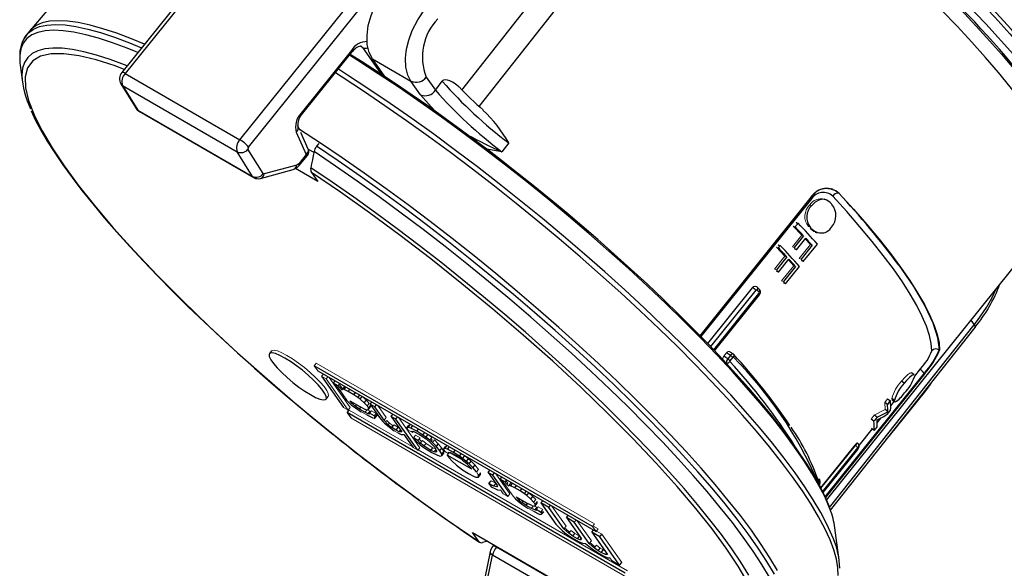
# Model space of a CAD drawing. Units: inches. Extents: x 0 to 10.9, y -0.2 to 8.4.
# Drawn here: x 8.7 to 9.5, y 6.3 to 6.8 of the extents above; entities that cross this region are included whole.
import ezdxf

# ---------------------------------------------------------------- set-up
doc = ezdxf.new("R2010")
doc.units = ezdxf.units.IN
doc.header["$MEASUREMENT"] = 0

msp = doc.modelspace()

# ---------------------------------------------------------------- linework, layer by layer
at = {"color": 7, "linetype": 'Continuous', "lineweight": 25}
for p, q in [((8.97153, 6.97372), (8.78431, 6.74082)), ((8.97446, 6.97287), (8.78725, 6.73997)), ((9.07514, 6.72555), (9.23243, 6.92507)), ((8.88538, 6.68332), (9.07259, 6.91622)), ((8.89269, 6.67704), (9.0799, 6.90994)), ((9.24731, 6.91127), (9.0898, 6.71171)), ((8.74323, 6.82068), (8.70574, 6.77651)), ((8.70511, 6.77573), (8.70266, 6.77251)), ((8.98071, 6.75963), (8.93768, 6.7061)), ((8.93818, 6.7046), (8.9812, 6.75812)), ((8.99015, 6.76216), (8.98811, 6.76334)), ((8.99015, 6.76216), (9.00564, 6.74012)), ((8.69742, 6.74707), (8.69933, 6.73262)), ((9.00935, 6.73722), (8.99869, 6.75238)), ((8.99869, 6.75238), (9.03173, 6.73331)), ((8.78725, 6.73997), (8.88538, 6.68332)), ((8.78345, 6.73101), (8.79656, 6.7101)), ((9.03999, 6.72157), (9.03173, 6.73331)), ((9.04477, 6.73686), (9.05267, 6.72556)), ((9.05267, 6.72556), (9.05845, 6.73328)), ((8.78498, 6.72954), (8.88311, 6.67289)), ((8.78498, 6.72954), (8.79809, 6.70864)), ((8.79809, 6.70864), (8.89623, 6.65199)), ((8.79913, 6.70761), (8.89727, 6.65096)), ((8.93675, 6.70251), (8.9382, 6.70457)), ((8.93353, 6.6897), (8.942, 6.67065)), ((8.93683, 6.69111), (8.93495, 6.69532)), ((8.94383, 6.67537), (8.93753, 6.68952)), ((8.95282, 6.68022), (8.95091, 6.67777)), ((9.11539, 6.68054), (9.10936, 6.67304)), ((8.89623, 6.65199), (8.88311, 6.67289)), ((8.9054, 6.6543), (8.89229, 6.6752)), ((8.9438, 6.67535), (8.94865, 6.67255)), ((8.942, 6.67065), (8.93564, 6.66273)), ((8.93614, 6.66123), (8.94313, 6.66992)), ((8.90296, 6.65023), (8.93097, 6.65773)), ((8.93406, 6.66158), (8.90605, 6.65408)), ((8.95207, 6.64753), (8.93294, 6.65857)), ((8.94661, 6.65529), (8.95207, 6.64753)), ((9.3928, 6.64086), (9.39104, 6.6412)), ((9.3979, 6.63744), (9.39765, 6.63754)), ((9.27897, 6.51575), (9.37446, 6.63454)), ((9.37446, 6.63277), (9.27976, 6.51495)), ((9.37446, 6.63277), (9.37374, 6.63364)), ((9.38697, 6.63193), (9.38539, 6.63252)), ((9.37446, 6.62691), (9.37289, 6.6275)), ((9.38716, 6.3753), (9.58832, 6.62554)), ((9.37759, 6.60441), (9.37917, 6.60382)), ((9.36761, 6.60106), (9.3596, 6.59109)), ((9.36142, 6.58911), (9.36944, 6.59909)), ((9.36761, 6.60106), (9.36604, 6.60165)), ((9.37494, 6.59306), (9.36542, 6.58121)), ((9.36734, 6.57908), (9.37939, 6.59408)), ((9.37494, 6.59306), (9.37336, 6.59365)), ((9.35324, 6.58318), (9.34429, 6.57204)), ((9.34611, 6.57007), (9.35506, 6.5812)), ((9.35324, 6.58318), (9.35166, 6.58377)), ((9.36073, 6.57499), (9.35027, 6.56199)), ((9.35203, 6.56004), (9.36408, 6.57503)), ((9.36073, 6.57499), (9.35915, 6.57559)), ((9.32673, 6.55458), (9.28803, 6.50643)), ((9.32817, 6.55708), (9.32794, 6.55722)), ((9.32841, 6.55673), (9.32839, 6.5568)), ((9.33004, 6.55496), (9.32843, 6.5567)), ((9.32958, 6.55547), (9.32955, 6.55548)), ((9.33004, 6.55496), (9.33001, 6.55504)), ((9.29069, 6.50363), (9.32936, 6.55174)), ((9.29144, 6.50284), (9.32993, 6.55072)), ((9.32995, 6.55075), (9.32993, 6.55072)), ((9.51076, 6.52905), (9.51356, 6.52507)), ((9.3898, 6.36883), (9.51356, 6.52507)), ((9.39049, 6.36665), (9.51426, 6.52291)), ((8.91237, 6.50275), (8.91057, 6.5005)), ((9.4835, 6.50358), (9.48389, 6.50328)), ((9.30266, 6.49595), (9.2993, 6.49823)), ((9.30507, 6.49895), (9.30171, 6.50123)), ((9.30507, 6.49895), (9.30266, 6.49595)), ((9.30691, 6.49738), (9.3045, 6.49438)), ((9.30737, 6.50015), (9.3049, 6.50182)), ((9.30808, 6.4994), (9.30804, 6.49948)), ((9.18689, 6.35273), (8.94894, 6.4901)), ((8.95207, 6.48564), (9.19002, 6.34828)), ((9.46272, 6.48131), (9.46762, 6.48741)), ((8.95529, 6.48114), (8.97408, 6.4544)), ((9.38598, 6.37807), (9.47091, 6.48372)), ((9.47132, 6.4834), (9.38621, 6.37753)), ((9.46209, 6.48224), (9.45977, 6.48394)), ((9.47091, 6.48372), (9.47132, 6.4834)), ((8.96547, 6.47526), (8.96692, 6.47707)), ((8.96547, 6.47526), (8.96745, 6.4731)), ((8.96938, 6.473), (8.96547, 6.47526)), ((8.96745, 6.4731), (8.97023, 6.46981)), ((8.97023, 6.46981), (8.97663, 6.4607)), ((8.97126, 6.47109), (8.97204, 6.47205)), ((8.97448, 6.46972), (8.97293, 6.46994)), ((8.97448, 6.46972), (8.97612, 6.47176)), ((8.97799, 6.46803), (8.97448, 6.46972)), ((8.97799, 6.46803), (8.97945, 6.46984)), ((9.45355, 6.47509), (9.45121, 6.47679)), ((8.95905, 6.46153), (8.96086, 6.46378)), ((8.97663, 6.4607), (8.97861, 6.45854)), ((8.98269, 6.46532), (8.97799, 6.46803)), ((8.98269, 6.46532), (8.98414, 6.46712)), ((8.98622, 6.46294), (8.98269, 6.46532)), ((8.98622, 6.46294), (8.98786, 6.46498)), ((8.98819, 6.46147), (8.98622, 6.46294)), ((8.98819, 6.46147), (8.99, 6.46372)), ((8.99174, 6.4584), (8.98819, 6.46147)), ((8.99174, 6.4584), (8.99354, 6.46065)), ((9.43946, 6.46189), (9.44179, 6.46019)), ((9.44111, 6.43007), (9.47098, 6.46722)), ((9.44544, 6.46033), (9.44311, 6.46203)), ((9.44546, 6.45954), (9.44313, 6.46125)), ((9.44332, 6.46086), (9.44565, 6.45915)), ((8.97712, 6.44999), (8.97893, 6.45224)), ((8.97861, 6.45854), (8.98097, 6.4565)), ((8.97934, 6.46015), (8.98795, 6.45518)), ((8.9796, 6.45978), (8.97972, 6.45993)), ((8.98097, 6.4565), (8.98412, 6.45401)), ((8.98164, 6.45734), (8.98246, 6.45835)), ((8.98762, 6.453), (8.98409, 6.45538)), ((8.98412, 6.45401), (8.98922, 6.45073)), ((8.98762, 6.453), (8.98896, 6.45467)), ((8.99232, 6.45029), (8.98762, 6.453)), ((8.98795, 6.45518), (8.99225, 6.45303)), ((8.99412, 6.45568), (8.99174, 6.4584)), ((8.99225, 6.45303), (8.99458, 6.45236)), ((8.99232, 6.45029), (8.9941, 6.4525)), ((8.99535, 6.4526), (8.99532, 6.45397)), ((8.99678, 6.45718), (8.99824, 6.45899)), ((8.99678, 6.45718), (9.00478, 6.4458)), ((9.0007, 6.45492), (8.99678, 6.45718)), ((9.0007, 6.45492), (9.00215, 6.45673)), ((9.00869, 6.44354), (9.0007, 6.45492)), ((9.43928, 6.45706), (9.43695, 6.45877)), ((9.43963, 6.45084), (9.43729, 6.45255)), ((9.43936, 6.44881), (9.44202, 6.45212)), ((9.44215, 6.45572), (9.44518, 6.4595)), ((9.44546, 6.45954), (9.44576, 6.45931)), ((9.21508, 6.31263), (8.97712, 6.44999)), ((8.97712, 6.44999), (8.98025, 6.44554)), ((8.99505, 6.44905), (8.99232, 6.45029)), ((8.99392, 6.44802), (8.999, 6.44542)), ((8.99505, 6.44905), (8.99686, 6.4513)), ((8.99622, 6.44872), (8.99505, 6.44905)), ((9.00012, 6.44714), (8.9962, 6.4494)), ((9.00017, 6.44509), (9.00093, 6.44532)), ((9.00093, 6.44532), (9.00092, 6.44601)), ((9.00093, 6.44532), (9.00274, 6.44757)), ((9.00478, 6.4458), (9.00756, 6.44251)), ((9.01479, 6.44678), (9.01625, 6.44859)), ((9.01871, 6.44452), (9.01479, 6.44678)), ((9.01479, 6.44678), (9.02399, 6.4337)), ((9.01871, 6.44452), (9.02016, 6.44633)), ((9.0375, 6.41779), (9.01871, 6.44452)), ((9.42773, 6.44269), (9.42539, 6.4444)), ((9.43039, 6.446), (9.42805, 6.44771)), ((9.43059, 6.44135), (9.43398, 6.44556)), ((9.00914, 6.44092), (9.01151, 6.43888)), ((9.01151, 6.43888), (9.01466, 6.43638)), ((9.01225, 6.4398), (9.01332, 6.44112)), ((9.01466, 6.43638), (9.01741, 6.43446)), ((9.0154, 6.43731), (9.01647, 6.43863)), ((9.01894, 6.43492), (9.01541, 6.4373)), ((9.01894, 6.43492), (9.02075, 6.43717)), ((9.02167, 6.43368), (9.02291, 6.43523)), ((9.02815, 6.43704), (9.02996, 6.43929)), ((9.0293, 6.43739), (9.02815, 6.43704)), ((9.02815, 6.43704), (9.02897, 6.43522)), ((9.0293, 6.43739), (9.03111, 6.43964)), ((9.03163, 6.43672), (9.0293, 6.43739)), ((9.03163, 6.43672), (9.03327, 6.43876)), ((9.03672, 6.43413), (9.03163, 6.43672)), ((9.03672, 6.43413), (9.03817, 6.43594)), ((9.41499, 6.42193), (9.42621, 6.4359)), ((9.42795, 6.43462), (9.42561, 6.43633)), ((9.02167, 6.43368), (9.01894, 6.43492)), ((9.02054, 6.43265), (9.02327, 6.43141)), ((9.02322, 6.43347), (9.02167, 6.43368)), ((9.02322, 6.43347), (9.02372, 6.43408)), ((9.02399, 6.4337), (9.02322, 6.43347)), ((9.02327, 6.43141), (9.02482, 6.43119)), ((9.02559, 6.43142), (9.03358, 6.42005)), ((9.03247, 6.43421), (9.03402, 6.434)), ((9.03288, 6.43296), (9.03247, 6.43421)), ((9.03768, 6.42613), (9.03377, 6.42839)), ((9.03402, 6.434), (9.0391, 6.4314)), ((9.04181, 6.43085), (9.03672, 6.43413)), ((9.0391, 6.4314), (9.04459, 6.42755)), ((9.04181, 6.43085), (9.04345, 6.43289)), ((9.04456, 6.42892), (9.04181, 6.43085)), ((9.04456, 6.42892), (9.04637, 6.43117)), ((9.04771, 6.42643), (9.04456, 6.42892)), ((9.04459, 6.42755), (9.04814, 6.42449)), ((9.03615, 6.42567), (9.0397, 6.4226)), ((9.04281, 6.42148), (9.03966, 6.42397)), ((9.0397, 6.4226), (9.04363, 6.41966)), ((9.04281, 6.42148), (9.04462, 6.42373)), ((9.04869, 6.41775), (9.04281, 6.42148)), ((9.04363, 6.41966), (9.04951, 6.41592)), ((9.04869, 6.41775), (9.0505, 6.42)), ((9.05324, 6.42121), (9.05008, 6.42439)), ((9.05505, 6.42346), (9.05324, 6.42121)), ((9.05642, 6.41734), (9.05324, 6.42121)), ((9.05642, 6.41734), (9.05823, 6.41959)), ((9.05947, 6.41896), (9.06029, 6.41714)), ((9.06295, 6.41864), (9.06062, 6.41931)), ((9.06295, 6.41864), (9.06459, 6.42068)), ((9.06803, 6.41605), (9.06295, 6.41864)), ((9.38222, 6.3857), (9.41159, 6.42223)), ((9.38242, 6.38529), (9.41192, 6.42198)), ((9.38386, 6.38239), (9.41393, 6.4198)), ((9.38422, 6.38165), (9.4139, 6.41857)), ((9.38424, 6.38162), (9.41425, 6.41896)), ((9.41498, 6.42108), (9.415, 6.42187)), ((9.05142, 6.41651), (9.04869, 6.41775)), ((9.04951, 6.41592), (9.05381, 6.41378)), ((9.05374, 6.41652), (9.05259, 6.41617)), ((9.05381, 6.41378), (9.05576, 6.41299)), ((9.05576, 6.41299), (9.05731, 6.41278)), ((9.05804, 6.41438), (9.05642, 6.41734)), ((9.05804, 6.41438), (9.05985, 6.41663)), ((9.05807, 6.41301), (9.05804, 6.41438)), ((9.08383, 6.40152), (9.06269, 6.41373)), ((9.06379, 6.41613), (9.06534, 6.41592)), ((9.06534, 6.41592), (9.07042, 6.41332)), ((9.06803, 6.41605), (9.06949, 6.41786)), ((9.07313, 6.41277), (9.06803, 6.41605)), ((9.07042, 6.41332), (9.07395, 6.41094)), ((9.07313, 6.41277), (9.07477, 6.41481)), ((9.07588, 6.41084), (9.07313, 6.41277)), ((9.07395, 6.41094), (9.07591, 6.40947)), ((9.07588, 6.41084), (9.07769, 6.41309)), ((9.07903, 6.40835), (9.07588, 6.41084)), ((9.07903, 6.40835), (9.08084, 6.4106)), ((9.06667, 6.40872), (9.07062, 6.40509)), ((9.07062, 6.40509), (9.07573, 6.40113)), ((9.07591, 6.40947), (9.07946, 6.40641)), ((9.08139, 6.40631), (9.07903, 6.40835)), ((9.08139, 6.40631), (9.0832, 6.40856)), ((9.08456, 6.40313), (9.08139, 6.40631)), ((9.08637, 6.40538), (9.08456, 6.40313)), ((9.08774, 6.39926), (9.08456, 6.40313)), ((9.07573, 6.40113), (9.08083, 6.39784)), ((9.08083, 6.39784), (9.08513, 6.3957)), ((9.08513, 6.3957), (9.08707, 6.39491)), ((9.08707, 6.39491), (9.08862, 6.3947)), ((9.08862, 6.3947), (9.08939, 6.39493)), ((9.08939, 6.39493), (9.08936, 6.3963)), ((9.08939, 6.39493), (9.0912, 6.39718)), ((9.09779, 6.39887), (9.09924, 6.40068)), ((9.1017, 6.39661), (9.09779, 6.39887)), ((9.09779, 6.39887), (9.10578, 6.3875)), ((9.1017, 6.39661), (9.10316, 6.39842)), ((9.1145, 6.37841), (9.1017, 6.39661)), ((9.10797, 6.393), (9.10942, 6.39481)), ((9.10797, 6.393), (9.10995, 6.39084)), ((9.11188, 6.39074), (9.10797, 6.393)), ((9.0984, 6.38939), (9.10021, 6.39164)), ((9.0984, 6.38939), (9.1004, 6.38654)), ((9.1027, 6.38725), (9.0984, 6.38939)), ((9.1004, 6.38654), (9.10392, 6.38485)), ((9.1027, 6.38725), (9.10444, 6.38941)), ((9.10503, 6.38658), (9.1027, 6.38725)), ((9.10392, 6.38485), (9.10587, 6.38407)), ((9.10578, 6.3875), (9.10503, 6.38658)), ((9.10503, 6.38658), (9.10578, 6.3875)), ((9.10995, 6.39084), (9.11273, 6.38754)), ((9.11698, 6.38746), (9.11543, 6.38767)), ((9.11698, 6.38746), (9.11862, 6.3895)), ((9.12049, 6.38576), (9.11698, 6.38746)), ((9.12049, 6.38576), (9.12195, 6.38757)), ((9.12519, 6.38305), (9.12049, 6.38576)), ((9.12519, 6.38305), (9.12664, 6.38486)), ((9.38112, 6.38781), (9.38135, 6.38972)), ((9.38139, 6.38733), (9.38188, 6.39108)), ((9.38188, 6.39113), (9.38187, 6.39121)), ((9.10587, 6.38407), (9.10742, 6.38385)), ((9.12111, 6.37628), (9.12347, 6.37424)), ((9.12184, 6.37789), (9.13045, 6.37291)), ((9.12872, 6.38068), (9.12519, 6.38305)), ((9.12872, 6.38068), (9.13036, 6.38272)), ((9.13069, 6.3792), (9.12872, 6.38068)), ((9.13069, 6.3792), (9.1325, 6.38145)), ((9.13424, 6.37614), (9.13069, 6.3792)), ((9.13424, 6.37614), (9.13604, 6.37839)), ((9.13662, 6.37341), (9.13424, 6.37614)), ((9.12347, 6.37424), (9.12662, 6.37175)), ((9.12414, 6.37507), (9.12496, 6.37609)), ((9.13012, 6.37074), (9.12659, 6.37312)), ((9.12662, 6.37175), (9.13172, 6.36846)), ((9.13012, 6.37074), (9.13146, 6.37241)), ((9.13482, 6.36803), (9.13012, 6.37074)), ((9.13045, 6.37291), (9.13475, 6.37077)), ((9.13482, 6.36803), (9.1366, 6.37024)), ((9.13755, 6.36679), (9.13482, 6.36803)), ((9.13785, 6.37033), (9.13782, 6.37171)), ((9.14294, 6.37281), (9.14439, 6.37462)), ((9.14294, 6.37281), (9.15573, 6.3546)), ((9.14972, 6.36889), (9.14294, 6.37281)), ((9.14972, 6.36889), (9.15118, 6.3707)), ((9.16252, 6.35069), (9.14972, 6.36889)), ((9.13642, 6.36575), (9.1415, 6.36316)), ((9.14262, 6.36488), (9.1387, 6.36714)), ((9.1415, 6.36316), (9.14267, 6.36282)), ((9.14267, 6.36282), (9.14343, 6.36306)), ((9.14274, 6.3647), (9.14331, 6.36541)), ((9.14341, 6.36375), (9.14447, 6.36507)), ((9.16465, 6.36027), (9.16611, 6.36208)), ((9.16465, 6.36027), (9.17745, 6.34207)), ((9.17144, 6.35635), (9.16465, 6.36027)), ((9.15573, 6.3546), (9.16111, 6.34924)), ((9.17144, 6.35635), (9.17289, 6.35816)), ((9.18423, 6.33815), (9.17144, 6.35635)), ((9.39808, 6.32384), (9.39442, 6.35146)), ((9.0843, 6.34757), (9.21654, 6.27124)), ((9.08975, 6.33981), (9.0843, 6.34757)), ((9.16111, 6.34924), (9.16489, 6.34616)), ((9.16489, 6.34616), (9.1695, 6.34305)), ((9.16599, 6.34753), (9.1667, 6.34841)), ((9.17008, 6.34452), (9.16683, 6.34684)), ((9.1695, 6.34305), (9.17492, 6.33992)), ((9.17008, 6.34452), (9.17189, 6.34677)), ((9.17415, 6.34217), (9.17008, 6.34452)), ((9.17415, 6.34217), (9.17587, 6.34431)), ((9.18637, 6.34774), (9.18782, 6.34955)), ((9.19315, 6.34382), (9.18637, 6.34774)), ((9.18637, 6.34774), (9.19969, 6.32877)), ((9.19315, 6.34382), (9.19496, 6.34607)), ((9.21021, 6.31955), (9.19315, 6.34382)), ((9.09742, 6.34), (9.09276, 6.33883)), ((9.1027, 6.33695), (9.10183, 6.33586)), ((9.10476, 6.33501), (9.10517, 6.33552)), ((9.20289, 6.27836), (9.10476, 6.33501)), ((9.17633, 6.34136), (9.17415, 6.34217)), ((9.17492, 6.33992), (9.17846, 6.33833)), ((9.17633, 6.34136), (9.17719, 6.34243)), ((9.17715, 6.34133), (9.17633, 6.34136)), ((9.17846, 6.33833), (9.18094, 6.33825)), ((9.18094, 6.33825), (9.18661, 6.33363)), ((9.18771, 6.33499), (9.18841, 6.33587)), ((9.19179, 6.33198), (9.18855, 6.33431)), ((9.19179, 6.33198), (9.1936, 6.33423)), ((9.09947, 6.3309), (9.09197, 6.29423)), ((9.09401, 6.29159), (9.10152, 6.32826)), ((9.19965, 6.27161), (9.10152, 6.32826)), ((9.18661, 6.33363), (9.19121, 6.33052)), ((9.19121, 6.33052), (9.19664, 6.32738)), ((9.19451, 6.33042), (9.19179, 6.33198)), ((9.19451, 6.33042), (9.19632, 6.33267)), ((9.19805, 6.32882), (9.19451, 6.33042)), ((9.19664, 6.32738), (9.20018, 6.32579)), ((9.20018, 6.32579), (9.20183, 6.32574)), ((9.20342, 6.32347), (9.21021, 6.31955)), ((9.21021, 6.31955), (9.21202, 6.3218))]:
    msp.add_line(p, q, dxfattribs=at)
at = {"color": 7, "linetype": 'Continuous', "lineweight": 18}
for p, q in [((9.36284, 6.61201), (9.36031, 6.60886)), ((9.36237, 6.61141), (9.36127, 6.6126)), ((9.36127, 6.6126), (9.36284, 6.61201)), ((9.36031, 6.60886), (9.35874, 6.60945)), ((9.35874, 6.60945), (9.36604, 6.60165)), ((9.37171, 6.60915), (9.37328, 6.60856)), ((9.37488, 6.60683), (9.37331, 6.60742)), ((9.37826, 6.60426), (9.3789, 6.60403)), ((9.36604, 6.60165), (9.35802, 6.59168)), ((9.36895, 6.59848), (9.37336, 6.59365)), ((9.34594, 6.59098), (9.34436, 6.59157)), ((9.34436, 6.59157), (9.35166, 6.58377)), ((9.34754, 6.59296), (9.34594, 6.59098)), ((9.34706, 6.59237), (9.34596, 6.59356)), ((9.34596, 6.59356), (9.34754, 6.59296)), ((9.35802, 6.59168), (9.3596, 6.59109)), ((9.35984, 6.58971), (9.36032, 6.5903)), ((9.36142, 6.58911), (9.35984, 6.58971)), ((9.37336, 6.59365), (9.36384, 6.5818)), ((9.35166, 6.58377), (9.34271, 6.57264)), ((9.35458, 6.5806), (9.35915, 6.57559)), ((9.36384, 6.5818), (9.36542, 6.58121)), ((9.36576, 6.57968), (9.36625, 6.58029)), ((9.36734, 6.57908), (9.36576, 6.57968)), ((9.34271, 6.57264), (9.34429, 6.57204)), ((9.34453, 6.57066), (9.34501, 6.57126)), ((9.34611, 6.57007), (9.34453, 6.57066)), ((9.35915, 6.57559), (9.34869, 6.56258)), ((9.34869, 6.56258), (9.35027, 6.56199)), ((9.28539, 6.50919), (9.32365, 6.55679)), ((9.32388, 6.55669), (9.28555, 6.50902)), ((9.35045, 6.56063), (9.35094, 6.56125)), ((9.35203, 6.56004), (9.35045, 6.56063)), ((9.30171, 6.50123), (9.2993, 6.49823)), ((8.95074, 6.49235), (8.94894, 6.4901)), ((8.94894, 6.4901), (8.95207, 6.48564)), ((9.1887, 6.35498), (8.95074, 6.49235)), ((8.95529, 6.48114), (8.95674, 6.48294)), ((8.9592, 6.47888), (8.95529, 6.48114)), ((8.9592, 6.47888), (8.96066, 6.48068)), ((8.97799, 6.45214), (8.9592, 6.47888)), ((8.9798, 6.45439), (8.96177, 6.48004)), ((8.96938, 6.473), (8.97083, 6.47481)), ((8.97096, 6.47141), (8.96938, 6.473)), ((8.97029, 6.47413), (8.97204, 6.47205)), ((8.97294, 6.46925), (8.97096, 6.47141)), ((8.97204, 6.47205), (8.97325, 6.47033)), ((8.97474, 6.47219), (8.97293, 6.46994)), ((8.97293, 6.46994), (8.97294, 6.46925)), ((8.97558, 6.47207), (8.97474, 6.47219)), ((8.99, 6.46372), (8.98982, 6.46385)), ((8.99354, 6.46065), (8.99, 6.46372)), ((8.99593, 6.45793), (8.99354, 6.46065)), ((9.43946, 6.46189), (9.43695, 6.45877)), ((9.44313, 6.46125), (9.44339, 6.46096)), ((8.97408, 6.4544), (8.97799, 6.45214)), ((8.97799, 6.45214), (8.9798, 6.45439)), ((9.03282, 6.42113), (8.97893, 6.45224)), ((8.98054, 6.45844), (8.97934, 6.46015)), ((8.98212, 6.45685), (8.98054, 6.45844)), ((8.98409, 6.45538), (8.98212, 6.45685)), ((8.9852, 6.45677), (8.98409, 6.45538)), ((8.99412, 6.45568), (8.99593, 6.45793)), ((8.99532, 6.45397), (8.99412, 6.45568)), ((8.99686, 6.4513), (8.9944, 6.45242)), ((8.99448, 6.45516), (8.99594, 6.45474)), ((8.99458, 6.45236), (8.99535, 6.4526)), ((8.99713, 6.45622), (8.99532, 6.45397)), ((8.99535, 6.4526), (8.99716, 6.45485)), ((8.99716, 6.45485), (8.99713, 6.45622)), ((9.0105, 6.44579), (9.00327, 6.45608)), ((9.43729, 6.45255), (9.42805, 6.44771)), ((9.43695, 6.45877), (9.43729, 6.45255)), ((8.98025, 6.44554), (9.21821, 6.30817)), ((8.98922, 6.45073), (8.99392, 6.44802)), ((8.99801, 6.45165), (8.9962, 6.4494)), ((8.9962, 6.4494), (8.99622, 6.44872)), ((8.99756, 6.4511), (8.99686, 6.4513)), ((9.00192, 6.44939), (8.99801, 6.45165)), ((8.999, 6.44542), (9.00017, 6.44509)), ((9.00012, 6.44714), (9.00192, 6.44939)), ((9.00092, 6.44601), (9.00012, 6.44714)), ((9.00081, 6.44767), (9.00024, 6.44697)), ((9.00062, 6.44777), (9.00081, 6.44767)), ((9.00091, 6.44601), (9.00197, 6.44734)), ((9.00272, 6.44826), (9.00092, 6.44601)), ((9.00197, 6.44734), (9.00199, 6.44734)), ((9.00274, 6.44757), (9.00272, 6.44826)), ((9.00869, 6.44354), (9.0105, 6.44579)), ((9.01108, 6.44082), (9.00869, 6.44354)), ((9.03931, 6.42004), (9.02128, 6.44569)), ((9.42805, 6.44771), (9.42539, 6.4444)), ((9.00756, 6.44251), (9.00914, 6.44092)), ((9.01003, 6.44202), (9.01095, 6.44317)), ((9.01095, 6.44317), (9.01332, 6.44112)), ((9.01344, 6.43877), (9.01108, 6.44082)), ((9.01332, 6.44112), (9.01647, 6.43863)), ((9.01541, 6.4373), (9.01344, 6.43877)), ((9.01722, 6.43955), (9.01541, 6.4373)), ((9.01647, 6.43863), (9.01647, 6.43863)), ((9.02075, 6.43717), (9.01722, 6.43955)), ((9.02192, 6.43664), (9.02075, 6.43717)), ((9.02897, 6.43522), (9.03288, 6.43296)), ((9.03111, 6.43964), (9.02996, 6.43929)), ((9.03238, 6.43928), (9.03111, 6.43964)), ((9.01741, 6.43446), (9.02054, 6.43265)), ((9.02482, 6.43119), (9.02559, 6.43142)), ((9.03288, 6.43296), (9.03375, 6.43403)), ((9.03557, 6.43064), (9.03377, 6.42839)), ((9.03377, 6.42839), (9.03615, 6.42567)), ((9.03949, 6.42838), (9.03557, 6.43064)), ((9.03768, 6.42613), (9.03949, 6.42838)), ((9.03864, 6.42733), (9.04083, 6.42543)), ((9.04637, 6.43117), (9.04612, 6.43135)), ((9.04952, 6.42868), (9.04637, 6.43117)), ((9.04771, 6.42643), (9.04952, 6.42868)), ((9.04877, 6.42775), (9.04995, 6.42674)), ((9.04995, 6.42674), (9.04889, 6.42541)), ((9.03358, 6.42005), (9.0375, 6.41779)), ((9.0375, 6.41779), (9.03931, 6.42004)), ((9.03966, 6.42397), (9.03768, 6.42613)), ((9.04147, 6.42622), (9.03966, 6.42397)), ((9.04462, 6.42373), (9.04147, 6.42622)), ((9.0505, 6.42), (9.04462, 6.42373)), ((9.05008, 6.42439), (9.04771, 6.42643)), ((9.04814, 6.42449), (9.05171, 6.42074)), ((9.05188, 6.42664), (9.05008, 6.42439)), ((9.05298, 6.41887), (9.0505, 6.42)), ((9.05142, 6.41651), (9.0531, 6.4186)), ((9.05171, 6.42074), (9.05291, 6.41903)), ((9.05505, 6.42346), (9.05188, 6.42664)), ((9.05291, 6.41903), (9.05372, 6.41721)), ((9.05823, 6.41959), (9.05505, 6.42346)), ((9.05985, 6.41663), (9.05823, 6.41959)), ((9.05947, 6.41896), (9.06128, 6.42121)), ((9.06062, 6.41931), (9.05947, 6.41896)), ((9.06243, 6.42156), (9.06062, 6.41931)), ((9.06128, 6.42121), (9.06159, 6.42052)), ((9.0637, 6.4212), (9.06243, 6.42156)), ((9.41192, 6.42198), (9.41159, 6.42223)), ((9.21688, 6.31488), (9.03785, 6.41823)), ((9.05259, 6.41617), (9.05142, 6.41651)), ((9.05235, 6.41766), (9.05337, 6.41715)), ((9.05362, 6.41745), (9.05259, 6.41617)), ((9.05372, 6.41721), (9.05374, 6.41652)), ((9.05731, 6.41278), (9.05807, 6.41301)), ((9.05807, 6.41301), (9.05988, 6.41526)), ((9.05988, 6.41526), (9.05985, 6.41663)), ((9.06029, 6.41714), (9.0642, 6.41488)), ((9.0638, 6.41511), (9.06269, 6.41373)), ((9.06269, 6.41373), (9.06429, 6.41145)), ((9.0642, 6.41488), (9.06379, 6.41613)), ((9.06449, 6.41598), (9.06403, 6.4154)), ((9.06429, 6.41145), (9.06667, 6.40872)), ((9.07622, 6.40921), (9.06449, 6.41598)), ((9.07769, 6.41309), (9.07744, 6.41327)), ((9.08084, 6.4106), (9.07769, 6.41309)), ((9.0832, 6.40856), (9.08084, 6.4106)), ((9.07946, 6.40641), (9.08104, 6.40482)), ((9.08104, 6.40482), (9.08303, 6.40266)), ((9.08303, 6.40266), (9.08383, 6.40152)), ((9.08637, 6.40538), (9.0832, 6.40856)), ((9.08955, 6.40151), (9.08637, 6.40538)), ((9.08774, 6.39926), (9.08955, 6.40151)), ((9.08936, 6.3963), (9.08774, 6.39926)), ((9.08889, 6.39716), (9.08993, 6.39702)), ((9.09117, 6.39855), (9.08936, 6.3963)), ((9.0912, 6.39718), (9.09117, 6.39855)), ((9.1163, 6.38066), (9.10427, 6.39778)), ((9.37902, 6.39408), (9.38033, 6.3932)), ((9.10431, 6.3896), (9.10021, 6.39164)), ((9.11188, 6.39074), (9.11333, 6.39255)), ((9.11346, 6.38915), (9.11188, 6.39074)), ((9.11273, 6.38754), (9.11913, 6.37844)), ((9.11279, 6.39187), (9.11454, 6.38979)), ((9.11545, 6.38699), (9.11346, 6.38915)), ((9.11454, 6.38979), (9.11376, 6.38882)), ((9.11724, 6.38992), (9.11543, 6.38767)), ((9.11543, 6.38767), (9.11545, 6.38699)), ((9.11808, 6.3898), (9.11724, 6.38992)), ((9.10742, 6.38385), (9.10818, 6.38408)), ((9.10818, 6.38408), (9.11058, 6.38067)), ((9.11058, 6.38067), (9.1145, 6.37841)), ((9.1145, 6.37841), (9.1163, 6.38066)), ((9.11913, 6.37844), (9.12111, 6.37628)), ((9.12304, 6.37618), (9.12184, 6.37789)), ((9.1221, 6.37752), (9.12222, 6.37767)), ((9.12462, 6.37459), (9.12304, 6.37618)), ((9.1325, 6.38145), (9.13232, 6.38159)), ((9.13604, 6.37839), (9.1325, 6.38145)), ((9.13843, 6.37566), (9.13604, 6.37839)), ((9.12659, 6.37312), (9.12462, 6.37459)), ((9.1277, 6.3745), (9.12659, 6.37312)), ((9.13172, 6.36846), (9.13642, 6.36575)), ((9.13475, 6.37077), (9.13708, 6.3701)), ((9.13662, 6.37341), (9.13843, 6.37566)), ((9.13782, 6.37171), (9.13662, 6.37341)), ((9.13936, 6.36904), (9.1369, 6.37015)), ((9.13708, 6.3701), (9.13785, 6.37033)), ((9.13755, 6.36679), (9.13936, 6.36904)), ((9.13963, 6.37396), (9.13782, 6.37171)), ((9.13785, 6.37033), (9.13966, 6.37258)), ((9.13844, 6.36789), (9.13905, 6.36758)), ((9.14051, 6.36939), (9.1387, 6.36714)), ((9.13966, 6.37258), (9.13963, 6.37396)), ((9.14442, 6.36713), (9.14051, 6.36939)), ((9.16433, 6.35294), (9.15229, 6.37005)), ((9.13872, 6.36645), (9.13755, 6.36679)), ((9.1387, 6.36714), (9.13872, 6.36645)), ((9.14262, 6.36488), (9.14442, 6.36713)), ((9.14342, 6.36374), (9.14262, 6.36488)), ((9.14312, 6.3655), (9.14331, 6.36541)), ((9.14331, 6.36541), (9.14447, 6.36507)), ((9.14343, 6.36306), (9.14342, 6.36374)), ((9.14524, 6.36531), (9.14343, 6.36306)), ((9.14447, 6.36507), (9.14524, 6.36531)), ((9.16252, 6.35069), (9.16433, 6.35294)), ((9.16307, 6.35137), (9.1667, 6.34841)), ((9.18604, 6.3404), (9.17401, 6.35752)), ((9.18689, 6.35273), (9.1887, 6.35498)), ((9.19002, 6.34828), (9.18689, 6.35273)), ((9.18724, 6.35317), (9.19183, 6.35052)), ((9.16494, 6.34839), (9.16252, 6.35069)), ((9.16683, 6.34684), (9.16494, 6.34839)), ((9.1667, 6.34841), (9.1676, 6.3478)), ((9.16864, 6.34909), (9.16683, 6.34684)), ((9.17189, 6.34677), (9.16864, 6.34909)), ((9.17568, 6.34458), (9.17189, 6.34677)), ((9.19183, 6.35052), (9.19002, 6.34828)), ((9.19496, 6.34607), (9.19037, 6.34872)), ((9.21202, 6.3218), (9.19496, 6.34607)), ((9.17745, 6.34207), (9.17715, 6.34133)), ((9.18423, 6.33815), (9.18604, 6.3404)), ((9.18666, 6.33585), (9.18423, 6.33815)), ((9.18478, 6.33884), (9.18841, 6.33587)), ((9.18855, 6.33431), (9.18666, 6.33585)), ((9.18841, 6.33587), (9.18932, 6.33527)), ((9.19035, 6.33656), (9.18855, 6.33431)), ((9.1936, 6.33423), (9.19035, 6.33656)), ((9.19632, 6.33267), (9.1936, 6.33423)), ((9.19726, 6.33224), (9.19632, 6.33267)), ((9.19805, 6.32882), (9.19891, 6.32989)), ((9.19969, 6.32877), (9.19805, 6.32882)), ((9.19863, 6.32955), (9.19939, 6.32921)), ((9.20183, 6.32574), (9.20342, 6.32347))]:
    msp.add_line(p, q, dxfattribs=at)
at = {"color": 7, "linetype": 'Continuous', "lineweight": 25, "flags": 128}
for points in [[(9.58832, 6.62554), (9.58934, 6.62696), (9.59135, 6.63134), (9.5923, 6.63656), (9.59219, 6.64258), (9.591, 6.64938), (9.58875, 6.65694), (9.58545, 6.66523), (9.5811, 6.67422), (9.57573, 6.68388), (9.56935, 6.69416), (9.56199, 6.70504), (9.55367, 6.71647), (9.54443, 6.72841), (9.5343, 6.74082), (9.52331, 6.75364), (9.51151, 6.76684), (9.49895, 6.78035), (9.48566, 6.79414), (9.4717, 6.80815), (9.45712, 6.82233), (9.44197, 6.83663), (9.42631, 6.85099)], [(8.99869, 6.75238), (8.99588, 6.75793), (8.99433, 6.76471), (8.99411, 6.77246), (8.99522, 6.78087), (8.99762, 6.78963), (9.00122, 6.7984), (9.00588, 6.80684), (9.01143, 6.81463)], [(9.50316, 6.81712), (9.51754, 6.80245), (9.53119, 6.78804), (9.54405, 6.77394), (9.55607, 6.76021), (9.56722, 6.74689), (9.57745, 6.73405), (9.58671, 6.72171), (9.59499, 6.70994), (9.60224, 6.69877), (9.60844, 6.68825), (9.61356, 6.67841), (9.6176, 6.66929), (9.62052, 6.66093), (9.62233, 6.65335), (9.62301, 6.64659)], [(9.62258, 6.66015), (9.6212, 6.66553), (9.6183, 6.67384), (9.61429, 6.6829), (9.6092, 6.69267), (9.60304, 6.70313), (9.59583, 6.71423), (9.58761, 6.72592), (9.5784, 6.73818), (9.56824, 6.75094), (9.55717, 6.76417), (9.54522, 6.77782), (9.53244, 6.79182), (9.51888, 6.80614), (9.50459, 6.82072)], [(9.48788, 6.80882), (9.50521, 6.79114), (9.5216, 6.77367), (9.5369, 6.75654), (9.55758, 6.73172), (9.57498, 6.70852), (9.5887, 6.68745), (9.5985, 6.6689), (9.60431, 6.65319), (9.60619, 6.64048)], [(9.61698, 6.63909), (9.61478, 6.65244), (9.60865, 6.66856), (9.59866, 6.68725), (9.58495, 6.70825), (9.56769, 6.73131), (9.54712, 6.7561), (9.5235, 6.78232), (9.49713, 6.80962)], [(9.03173, 6.73331), (9.029, 6.73861), (9.0274, 6.74525), (9.02709, 6.75307), (9.02729, 6.7559), (9.02766, 6.75883), (9.02819, 6.76184), (9.02987, 6.7685), (9.03285, 6.77662), (9.03754, 6.7859), (9.04423, 6.7957)], [(8.70266, 6.77251), (8.70454, 6.77463), (8.70873, 6.77774), (8.71397, 6.77998), (8.72024, 6.78134), (8.72752, 6.78181), (8.73579, 6.7814), (8.74503, 6.78009), (8.75519, 6.77791), (8.76624, 6.77485), (8.77816, 6.77092), (8.7909, 6.76615), (8.80125, 6.7619)], [(8.80381, 6.76508), (8.79275, 6.76962), (8.78007, 6.77434), (8.76822, 6.77822), (8.75722, 6.78124), (8.74711, 6.78339), (8.73794, 6.78465), (8.72972, 6.78504), (8.72248, 6.78454), (8.71625, 6.78315), (8.71105, 6.78089), (8.7069, 6.77776), (8.70511, 6.77573)], [(8.79793, 6.75777), (8.78894, 6.76144), (8.77629, 6.76617), (8.76445, 6.77006), (8.75347, 6.77309), (8.74338, 6.77525), (8.73422, 6.77653), (8.726, 6.77693), (8.71878, 6.77645), (8.71255, 6.77509), (8.70735, 6.77286), (8.70319, 6.76975), (8.70009, 6.76579), (8.69806, 6.76098), (8.6971, 6.75534), (8.69702, 6.75343)], [(8.70091, 6.76974), (8.70141, 6.77065), (8.70266, 6.77251)], [(8.78885, 6.74647), (8.78669, 6.74731), (8.77427, 6.75188), (8.76269, 6.75559), (8.75197, 6.75843), (8.74215, 6.7604), (8.73328, 6.76148), (8.72537, 6.76167), (8.71846, 6.76097), (8.71256, 6.75939), (8.70771, 6.75693), (8.7039, 6.7536), (8.70117, 6.7494), (8.69951, 6.74436), (8.69894, 6.73848), (8.69894, 6.73827)], [(8.78638, 6.74339), (8.77864, 6.74637), (8.76235, 6.7516), (8.7478, 6.75509), (8.73476, 6.75684), (8.72378, 6.75671), (8.71481, 6.75465), (8.70811, 6.75067), (8.70373, 6.74481), (8.70171, 6.73709), (8.70202, 6.72773), (8.70463, 6.71671), (8.70933, 6.70448), (8.71616, 6.69083), (8.72465, 6.6765), (8.73498, 6.66104), (8.74709, 6.64456), (8.76092, 6.62714), (8.77705, 6.60812), (8.79485, 6.58834), (8.81475, 6.56733), (8.83614, 6.5458), (8.8592, 6.52361), (8.88344, 6.50121), (8.90869, 6.47879), (8.93476, 6.45651), (8.96105, 6.43486), (8.98777, 6.41366), (9.01392, 6.39365), (9.04011, 6.37435), (9.06508, 6.35664), (9.08975, 6.33981)], [(9.39027, 6.36726), (9.38951, 6.36925), (9.38562, 6.3782), (9.38069, 6.38784), (9.37474, 6.39813), (9.36778, 6.40905), (9.35984, 6.42055), (9.35095, 6.43259), (9.34113, 6.44514), (9.33043, 6.45814), (9.31887, 6.47157), (9.3065, 6.48536), (9.29336, 6.49947), (9.2795, 6.51385), (9.26496, 6.52846), (9.24979, 6.54324), (9.23405, 6.55814), (9.21779, 6.57311), (9.20107, 6.5881), (9.18394, 6.60305), (9.16646, 6.61793), (9.1487, 6.63266), (9.13071, 6.64721), (9.11256, 6.66152), (9.0943, 6.67555), (9.07601, 6.68924), (9.05774, 6.70255), (9.03956, 6.71543), (9.02153, 6.72784), (9.00372, 6.73973), (8.98618, 6.75107), (8.97912, 6.75553)], [(9.38988, 6.36861), (9.38934, 6.37016), (9.38589, 6.37828), (9.38164, 6.38688), (9.3766, 6.39594), (9.37078, 6.40546), (9.3642, 6.41542), (9.35687, 6.42581), (9.34881, 6.43659), (9.34004, 6.44775), (9.33058, 6.45926), (9.32046, 6.47108), (9.30971, 6.48319), (9.29836, 6.49554), (9.28644, 6.50811), (9.274, 6.52085), (9.26106, 6.53372), (9.2477, 6.54668), (9.23395, 6.55968), (9.2199, 6.57263), (9.20566, 6.58546), (9.19144, 6.59799), (9.17774, 6.60981), (9.16576, 6.61995), (9.15633, 6.6278), (9.14535, 6.63681), (9.13613, 6.64427), (9.11896, 6.65791), (9.11185, 6.66346), (9.10005, 6.67255), (9.08777, 6.68184), (9.07462, 6.69161), (9.06094, 6.70157), (9.04689, 6.71159), (9.03262, 6.72153), (9.01824, 6.73132), (9.00385, 6.74087), (8.98952, 6.75013), (8.97973, 6.75628)], [(8.98876, 6.76345), (8.98916, 6.76318), (8.99015, 6.76216)], [(8.69702, 6.75343), (8.69721, 6.74889), (8.69742, 6.74707)], [(9.39713, 6.31089), (9.397, 6.31735), (9.3958, 6.3246), (9.39353, 6.33261), (9.3902, 6.34136), (9.38582, 6.35082), (9.38039, 6.36096), (9.37395, 6.37175), (9.36651, 6.38315), (9.3581, 6.39512), (9.34873, 6.40763), (9.33845, 6.42064), (9.32729, 6.43409), (9.31528, 6.44795), (9.30247, 6.46218), (9.28889, 6.47672), (9.27458, 6.49153), (9.25961, 6.50656), (9.244, 6.52177), (9.22782, 6.53709), (9.21112, 6.55249), (9.19395, 6.56791), (9.17637, 6.5833), (9.15844, 6.59861), (9.14021, 6.6138), (9.12174, 6.6288), (9.1031, 6.64358), (9.08434, 6.65808), (9.06553, 6.67226), (9.04672, 6.68608), (9.02799, 6.69947), (9.00938, 6.71241), (8.99096, 6.72486), (8.9728, 6.73676), (8.96701, 6.74047)], [(9.39309, 6.34209), (9.39181, 6.34527), (9.38753, 6.35464), (9.38222, 6.36467), (9.37589, 6.37536), (9.36856, 6.38666), (9.36026, 6.39853), (9.35102, 6.41094), (9.34086, 6.42384), (9.32982, 6.4372), (9.31793, 6.45096), (9.30524, 6.46509), (9.29179, 6.47954), (9.27761, 6.49426), (9.26275, 6.5092), (9.24727, 6.52432), (9.23122, 6.53956), (9.21463, 6.55488), (9.19758, 6.57023), (9.18012, 6.58555), (9.1623, 6.60079), (9.14418, 6.61592), (9.12582, 6.63087), (9.10727, 6.64559), (9.08861, 6.66005), (9.06989, 6.67419), (9.05118, 6.68796), (9.03252, 6.70133), (9.01399, 6.71425), (8.99565, 6.72667), (8.97755, 6.73855), (8.96958, 6.74367)], [(8.78346, 6.73099), (8.78411, 6.73019), (8.78498, 6.72954)], [(9.07278, 6.72837), (9.07256, 6.72863), (9.06954, 6.73113), (9.06729, 6.73252), (9.065, 6.73359), (9.06309, 6.73421), (9.06143, 6.73446), (9.05967, 6.7342), (9.05899, 6.73382), (9.05871, 6.73357), (9.05845, 6.73328)], [(9.05337, 6.70697), (9.04903, 6.71139), (9.03999, 6.72157)], [(8.70675, 6.70813), (8.71036, 6.70036), (8.7151, 6.6914), (8.72062, 6.68196), (8.72691, 6.67207), (8.73397, 6.66175), (8.74176, 6.65102), (8.75028, 6.63989), (8.75949, 6.62841), (8.76939, 6.61659), (8.77993, 6.60447), (8.79109, 6.59208), (8.80284, 6.57945), (8.81515, 6.56663), (8.82796, 6.55364), (8.84125, 6.54054), (8.85496, 6.52737), (8.86902, 6.51419), (8.88336, 6.50106), (8.89785, 6.48809), (8.91224, 6.4755), (8.92586, 6.46382), (8.93717, 6.45429), (8.94694, 6.44618), (8.95926, 6.43611), (8.96504, 6.43144)], [(8.79656, 6.7101), (8.79723, 6.70928), (8.79809, 6.70864)], [(8.79669, 6.70993), (8.79781, 6.70859), (8.79937, 6.70749)], [(9.34527, 6.31508), (9.3388, 6.32591), (9.33133, 6.33735), (9.32289, 6.34937), (9.31349, 6.36193), (9.30317, 6.37498), (9.29197, 6.38848), (9.27992, 6.4024), (9.26705, 6.41667), (9.25342, 6.43127), (9.23906, 6.44614), (9.22403, 6.46122), (9.20837, 6.47648), (9.19213, 6.49187), (9.17537, 6.50732), (9.15814, 6.5228), (9.14049, 6.53825), (9.12249, 6.55362), (9.10419, 6.56886), (9.08565, 6.58392), (9.06694, 6.59875), (9.04811, 6.61331), (9.02923, 6.62754), (9.01036, 6.64141), (8.99155, 6.65485), (8.97287, 6.66784), (8.95439, 6.68033), (8.93637, 6.69213)], [(8.942, 6.67065), (8.94353, 6.67227), (8.94396, 6.67323), (8.94409, 6.67413), (8.94395, 6.67505), (8.9438, 6.67535)], [(8.94877, 6.67315), (8.9481, 6.6697), (8.94742, 6.66625), (8.94675, 6.6628), (8.94608, 6.65934)], [(9.33829, 6.30933), (9.33185, 6.32011), (9.32441, 6.33151), (9.31599, 6.34349), (9.30663, 6.356), (9.29635, 6.369), (9.28518, 6.38246), (9.27317, 6.39632), (9.26035, 6.41055), (9.24676, 6.42509), (9.23245, 6.43991), (9.21746, 6.45494), (9.20185, 6.47015), (9.18566, 6.48548), (9.16896, 6.50087), (9.15178, 6.51629), (9.13419, 6.53168), (9.11625, 6.54699), (9.09801, 6.56218), (9.07954, 6.57718), (9.0609, 6.59195), (9.04214, 6.60645), (9.02332, 6.62062), (9.00452, 6.63442), (8.98578, 6.6478), (8.96718, 6.66073), (8.94877, 6.67315)], [(9.34268, 6.31192), (9.33621, 6.32277), (9.32873, 6.33423), (9.32027, 6.34627), (9.31085, 6.35885), (9.30051, 6.37193), (9.28928, 6.38547), (9.27719, 6.39941), (9.26429, 6.41372), (9.25062, 6.42835), (9.23623, 6.44325), (9.22115, 6.45837), (9.20545, 6.47366), (9.18917, 6.48908), (9.17236, 6.50456), (9.15508, 6.52007), (9.13739, 6.53555), (9.11934, 6.55094), (9.101, 6.56621), (9.08242, 6.58129), (9.06367, 6.59615), (9.0448, 6.61072), (9.02588, 6.62497), (9.00697, 6.63884), (8.98813, 6.65229), (8.96942, 6.66528), (8.95091, 6.67777)], [(9.10936, 6.67304), (9.10144, 6.67443), (9.09633, 6.67536)], [(8.93564, 6.66273), (8.93487, 6.66199), (8.93406, 6.66158)], [(8.93606, 6.66116), (8.93617, 6.66128), (8.9362, 6.66162), (8.93602, 6.66211), (8.93564, 6.66273)], [(8.94311, 6.66993), (8.94313, 6.66993), (8.94297, 6.67005), (8.942, 6.67065)], [(9.32077, 6.31106), (9.31392, 6.32203), (9.30607, 6.33361), (9.29725, 6.34575), (9.28749, 6.3584), (9.27683, 6.37153), (9.26529, 6.3851), (9.25292, 6.39905), (9.23976, 6.41333), (9.22586, 6.42791), (9.21126, 6.44273), (9.19601, 6.45774), (9.18016, 6.47289), (9.16376, 6.48812), (9.14688, 6.5034), (9.12957, 6.51866), (9.11189, 6.53385), (9.09389, 6.54893), (9.07564, 6.56384), (9.0572, 6.57852), (9.03863, 6.59294), (9.02, 6.60705), (9.00136, 6.62078), (8.98279, 6.63411), (8.96434, 6.64698), (8.94608, 6.65934)], [(9.32021, 6.30428), (9.31172, 6.3186), (9.30139, 6.33406), (9.28927, 6.35054), (9.27545, 6.36796), (9.25931, 6.38698), (9.24152, 6.40676), (9.22161, 6.42778), (9.20022, 6.4493), (9.17717, 6.47149), (9.15293, 6.49389), (9.12768, 6.51631), (9.10161, 6.53859), (9.07531, 6.56024), (9.0486, 6.58144), (9.02245, 6.60145), (8.99626, 6.62075), (8.97129, 6.63846), (8.94661, 6.65529)], [(8.89727, 6.65096), (8.89731, 6.65094), (8.89751, 6.65084)], [(9.3979, 6.63744), (9.41013, 6.62399), (9.42156, 6.61089), (9.43212, 6.5982), (9.4418, 6.58596), (9.45055, 6.57423), (9.45833, 6.56304), (9.46512, 6.55244), (9.4709, 6.54247), (9.47563, 6.53317), (9.47931, 6.52457), (9.48192, 6.5167), (9.48345, 6.50959), (9.48389, 6.50328)], [(9.39025, 6.62967), (9.38743, 6.63173), (9.38398, 6.63242), (9.38072, 6.63171), (9.37749, 6.62983), (9.37446, 6.62691)], [(9.47729, 6.50283), (9.47685, 6.50905), (9.47534, 6.51606), (9.47277, 6.52382), (9.46914, 6.53231), (9.46447, 6.54148), (9.45877, 6.55132), (9.45207, 6.56177), (9.4444, 6.5728), (9.43577, 6.58438), (9.42623, 6.59644), (9.4158, 6.60896), (9.40454, 6.62188), (9.39248, 6.63515)], [(9.44903, 6.57604), (9.46149, 6.55788), (9.47126, 6.54136), (9.47822, 6.52664), (9.48226, 6.51411), (9.4835, 6.50358)], [(9.51356, 6.52507), (9.5141, 6.52418), (9.51435, 6.52348), (9.51431, 6.52299), (9.51426, 6.52291)], [(8.9458, 6.46537), (8.95014, 6.46307), (8.9538, 6.46156), (8.95663, 6.46089), (8.95851, 6.46111), (8.95935, 6.46219), (8.95912, 6.4641), (8.95783, 6.46675), (8.95553, 6.47002), (8.95233, 6.47377), (8.94836, 6.47784), (8.94379, 6.48205), (8.93884, 6.48621), (8.93371, 6.49014), (8.92862, 6.49368), (8.92381, 6.49666), (8.91948, 6.49896), (8.91582, 6.50047), (8.91298, 6.50113), (8.91111, 6.50092), (8.91026, 6.49983), (8.91049, 6.49792), (8.91179, 6.49527), (8.91408, 6.492), (8.91729, 6.48825), (8.92126, 6.48418), (8.92582, 6.47998), (8.93078, 6.47582), (8.93591, 6.47188), (8.94099, 6.46835), (8.9458, 6.46537)], [(9.30758, 6.49992), (9.30721, 6.50023), (9.30672, 6.50022), (9.30631, 6.50005), (9.30588, 6.49976), (9.30546, 6.49938), (9.30507, 6.49895)], [(9.30788, 6.49971), (9.30783, 6.49976), (9.30758, 6.49992)], [(9.46194, 6.48204), (9.46169, 6.48235), (9.46024, 6.48181), (9.45805, 6.48006), (9.45563, 6.47756), (9.45355, 6.47509)], [(9.47093, 6.46726), (9.47588, 6.47388), (9.47727, 6.47621)], [(9.47088, 6.4673), (9.47104, 6.46762), (9.47082, 6.46806)], [(9.44179, 6.46019), (9.44116, 6.4594), (9.44053, 6.45862), (9.43928, 6.45706)], [(9.43039, 6.446), (9.42906, 6.44435), (9.42839, 6.44352), (9.42773, 6.44269)], [(9.42795, 6.43462), (9.42858, 6.4354), (9.42921, 6.43618), (9.42984, 6.43697), (9.43046, 6.43775)], [(9.43959, 6.42863), (9.44027, 6.42918), (9.44111, 6.43007)], [(9.44114, 6.43059), (9.44117, 6.43046), (9.44114, 6.43012), (9.44101, 6.42998)], [(9.4139, 6.41857), (9.41374, 6.41843), (9.41367, 6.41845)], [(9.41447, 6.42023), (9.41491, 6.4211), (9.41497, 6.42189)], [(9.38135, 6.38972), (9.38135, 6.38976), (9.38132, 6.38978), (9.38126, 6.38977), (9.38118, 6.38972)], [(9.10476, 6.33501), (9.10386, 6.33549), (9.10308, 6.33582), (9.10247, 6.33599), (9.10203, 6.33598), (9.10183, 6.33586)], [(9.10152, 6.32826), (9.10066, 6.32883), (9.10001, 6.32943), (9.09961, 6.33003), (9.09945, 6.33062), (9.09947, 6.3309)]]:
    msp.add_lwpolyline(points, dxfattribs=at)
at = {"color": 7, "linetype": 'Continuous', "lineweight": 18, "flags": 128}
for points in [[(9.00564, 6.74012), (9.00768, 6.73953), (9.00773, 6.73953)], [(9.37331, 6.60742), (9.37645, 6.60493), (9.37762, 6.6045)], [(8.96086, 6.46378), (8.96116, 6.46444), (8.96093, 6.46635), (8.95964, 6.469), (8.95734, 6.47227), (8.95413, 6.47602), (8.95016, 6.48009), (8.9456, 6.4843), (8.94065, 6.48846), (8.93552, 6.49239), (8.93043, 6.49593), (8.92562, 6.49891), (8.92129, 6.50121), (8.91762, 6.50272), (8.91479, 6.50338), (8.91291, 6.50317), (8.91237, 6.50275)], [(9.4596, 6.48374), (9.45934, 6.48406), (9.45832, 6.48375), (9.45671, 6.48264), (9.45433, 6.48038), (9.45121, 6.47679)], [(9.41159, 6.42223), (9.41239, 6.42316), (9.41308, 6.42381), (9.41354, 6.42408), (9.4137, 6.42393)], [(9.41401, 6.4237), (9.41386, 6.42384), (9.4134, 6.42357), (9.41272, 6.42292), (9.41192, 6.42198)]]:
    msp.add_lwpolyline(points, dxfattribs=at)
at = {"color": 7, "linetype": 'Continuous', "lineweight": 25}
for centre, radius, start, end in [((8.93282, 6.23517), 0.79933, 36.56525, 45.63228), ((9.08857, 6.75409), 0.04706, 135.98764, 201.48202), ((8.72326, 6.75611), 0.02627, 141.15127, 183.88397), ((8.99385, 6.75194), 0.01523, 88.48118, 149.67784), ((8.97986, 6.75851), 0.0014, 343.87981, 52.76842), ((8.99135, 6.75166), 0.01202, 102.20696, 147.49059), ((8.99307, 6.76785), 0.00639, 242.86481, 287.61465), ((8.79102, 6.73529), 0.0087, 140.46455, 209.63485), ((8.78491, 6.73738), 0.00349, 47.8951, 99.76256), ((8.79454, 6.73293), 0.01014, 135.97942, 199.51417), ((8.77505, 6.74265), 0.07624, 183.28963, 205.59678), ((9.03608, 6.74309), 0.0107, 246.06133, 324.3635), ((9.3436, 6.98405), 0.37973, 221.32994, 233.06033), ((9.04378, 6.73164), 0.01077, 249.34218, 325.57418), ((9.3379, 6.97665), 0.38001, 221.35819, 233.03026), ((9.3461, 6.99485), 0.38169, 224.27422, 228.55297), ((8.80065, 6.7102), 0.003, 211.40113, 239.56594), ((8.95066, 6.69409), 0.01768, 137.23162, 194.37832), ((8.93683, 6.70498), 0.0014, 343.88758, 52.75387), ((9.00378, 6.61554), 0.12915, 30.21558, 46.10702), ((8.94539, 6.6965), 0.01052, 145.12902, 185.99699), ((8.93013, 6.69355), 0.00514, 311.53718, 21.17663), ((8.89267, 6.67628), 0.01014, 135.97942, 199.51417), ((8.8722, 6.66059), 0.02628, 38.77174, 59.89556), ((9.2731, 7.04223), 0.40387, 241.51181, 246.08184), ((8.88624, 6.67986), 0.00764, 245.88071, 322.41061), ((8.89396, 6.67581), 0.00177, 135.67046, 199.8222), ((8.93939, 6.67314), 0.00494, 318.84077, 27.4331), ((8.9596, 6.67093), 0.01105, 141.79792, 168.40627), ((8.89935, 6.65896), 0.00764, 245.88017, 322.41075), ((8.90586, 6.65458), 0.000539, 211.49899, 290.82058), ((8.92808, 6.66759), 0.01027, 286.28617, 321.75174), ((8.92938, 6.66217), 0.00472, 289.6863, 352.72311), ((8.95111, 6.65794), 0.00522, 164.43298, 210.59328), ((8.89878, 6.65355), 0.003, 211.40113, 239.56594), ((8.90102, 6.65757), 0.0076, 242.42337, 284.75409), ((8.90138, 6.65467), 0.00471, 289.29512, 352.74664), ((9.3872, 6.62573), 0.01577, 48.49843, 145.59904), ((9.38737, 6.62638), 0.01528, 46.41993, 147.70982), ((9.38447, 6.62642), 0.01185, 47.48028, 147.59473), ((9.39695, 6.63226), 0.00532, 82.45302, 147.09342), ((8.89269, 6.16338), 0.69268, 36.56643, 43.19861), ((9.38361, 6.61711), 0.01341, 133.01751, 219.63389), ((9.38028, 6.61849), 0.01493, 318.20549, 39.23984), ((8.6637, 5.95021), 0.96269, 41.97584, 43.42794), ((8.6266, 5.91474), 1.01002, 42.80569, 43.41171), ((9.3825, 6.61401), 0.01046, 223.31308, 328.49178), ((8.68942, 5.97276), 0.92451, 42.14036, 42.64636), ((8.61492, 5.89937), 1.00633, 42.80458, 43.41282), ((8.64773, 5.93056), 0.96359, 41.97679, 43.42754), ((8.6721, 5.9522), 0.92848, 42.12608, 42.64482), ((9.31966, 6.54803), 0.00964, 42.80643, 64.04322), ((9.32596, 6.55499), 0.00301, 34.5267, 78.61931), ((9.32731, 6.55422), 0.000678, 45.93838, 148.28896), ((9.3262, 6.55631), 0.00225, 314.49337, 10.65109), ((8.61336, 5.89036), 0.97558, 42.78001, 42.92015), ((9.3278, 6.55457), 0.00227, 314.75019, 9.76074), ((9.32737, 6.55292), 0.00337, 319.58324, 37.64462), ((9.39926, 6.6162), 0.14618, 321.43521, 335.73963), ((9.41266, 6.60615), 0.13131, 320.6708, 339.38072), ((9.32865, 6.55238), 0.000955, 318.46865, 37.64028), ((9.32855, 6.55059), 0.00141, 6.48365, 54.86174), ((9.43155, 6.52076), 0.04912, 317.24945, 338.58993), ((9.41918, 6.53042), 0.06969, 317.92109, 337.34451), ((9.41902, 6.53038), 0.0703, 318.06875, 337.32362), ((9.48079, 6.49995), 0.00453, 53.23615, 140.59566), ((9.30529, 6.49318), 0.00381, 133.44313, 191.44489), ((9.29683, 6.48729), 0.01044, 42.76247, 56.03292), ((9.30493, 6.49402), 0.000565, 140.96266, 219.6384), ((9.29924, 6.49029), 0.01044, 42.76628, 56.03447), ((9.30722, 6.49715), 0.000387, 41.5002, 144.7356), ((9.30611, 6.49817), 0.00232, 31.04998, 60.41104), ((9.30601, 6.49891), 0.00212, 314.94203, 13.33487), ((9.068, 6.25803), 0.33863, 23.22285, 44.98417), ((8.94261, 6.16136), 0.49782, 33.88478, 42.84995), ((9.3021, 6.49524), 0.00287, 258.8553, 326.65846), ((8.94564, 6.16021), 0.48986, 32.19555, 42.89829), ((9.47517, 6.49082), 0.00828, 204.29881, 239.06054), ((9.42854, 6.49211), 0.03577, 314.94198, 341.32119), ((9.47555, 6.4534), 0.03089, 135.41259, 167.05228), ((9.42885, 6.48425), 0.03046, 304.32529, 325.01049), ((9.41027, 6.4591), 0.0352, 0.71338, 1.98815), ((9.20546, 6.33197), 0.18462, 18.76395, 34.8703), ((10.06657, 7.79697), 1.75443, 231.10784, 236.19243), ((9.40913, 6.41741), 0.00536, 26.51973, 58.67632), ((9.41279, 6.42184), 0.00222, 359.77763, 64.14153), ((9.4118, 6.42047), 0.00283, 317.8935, 339.48237), ((9.41447, 6.41967), 0.000559, 90.53592, 167.41557), ((9.41258, 6.42099), 0.00241, 321.03729, 2.18336), ((9.38322, 6.42057), 0.03125, 358.00008, 359.38598), ((9.37961, 6.39127), 0.00223, 3.68032, 59.98576), ((9.37833, 6.39035), 0.00292, 347.55092, 60.99383), ((9.37805, 6.3909), 0.00226, 320.49633, 11.52501), ((9.38001, 6.391), 0.00186, 316.2931, 4.02924), ((9.32283, 6.34107), 0.07235, 8.26204, 21.22546), ((9.09193, 6.34138), 0.00268, 215.79621, 288.01876), ((9.11111, 6.32842), 0.0119, 141.29886, 167.94464), ((9.11741, 6.32478), 0.01626, 141.03379, 167.65977), ((9.3312, 6.31569), 0.06729, 1.167, 23.09477)]:
    msp.add_arc(centre, radius, start, end, dxfattribs=at)
at = {"color": 7, "linetype": 'Continuous', "lineweight": 18}
for centre, radius, start, end in [((9.38262, 6.62125), 0.01157, 76.20852, 147.28189), ((8.7226, 6.0109), 0.91029, 42.67542, 42.82375), ((9.38221, 6.61769), 0.01354, 133.53423, 219.11072), ((8.69891, 5.98365), 0.91939, 42.67306, 42.81993), ((8.58451, 5.87347), 1.05628, 42.64967, 42.79535), ((8.71747, 5.9949), 0.87384, 41.95316, 42.14103), ((8.6137, 5.89551), 0.99572, 42.64524, 42.79978), ((8.68412, 5.95956), 0.89814, 41.95687, 42.12424), ((9.32588, 6.55535), 0.00265, 80.72323, 147.1293), ((9.3262, 6.55512), 0.00281, 75.81053, 145.80772), ((9.30199, 6.49611), 0.00343, 141.79508, 195.66855), ((9.30361, 6.49984), 0.00235, 56.90039, 144.03925), ((9.42771, 6.48023), 0.03472, 0.69832, 1.98979), ((9.47525, 6.45399), 0.03313, 136.50749, 165.95418), ((9.38221, 6.42404), 0.03181, 358.90669, 359.38645), ((9.3805, 6.39217), 0.00105, 77.78833, 135.72002)]:
    msp.add_arc(centre, radius, start, end, dxfattribs=at)
at = {"color": 7, "linetype": 'Continuous', "lineweight": 25}
for centre, major_axis, ratio, start_param, end_param in [((9.1533, 6.66563), (0.2823, -0.22693), 0.211377, 0.157226, 0.218821), ((9.15581, 6.66875), (0.2823, -0.22693), 0.211379, 0.137227, 0.218821), ((9.14523, 6.6556), (0.31822, -0.18105), 0.401941, 5.999661, 6.061257), ((9.14425, 6.65438), (0.2823, -0.22693), 0.211376, 0.137227, 0.198865), ((9.1422, 6.65183), (0.31822, -0.18104), 0.401947, 6.019616, 6.081254), ((9.14174, 6.65126), (0.2823, -0.22693), 0.211378, 0.137226, 0.218821)]:
    msp.add_ellipse(centre, major_axis=major_axis, ratio=ratio, start_param=start_param, end_param=end_param, dxfattribs=at)

doc.saveas('drawing.dxf')
